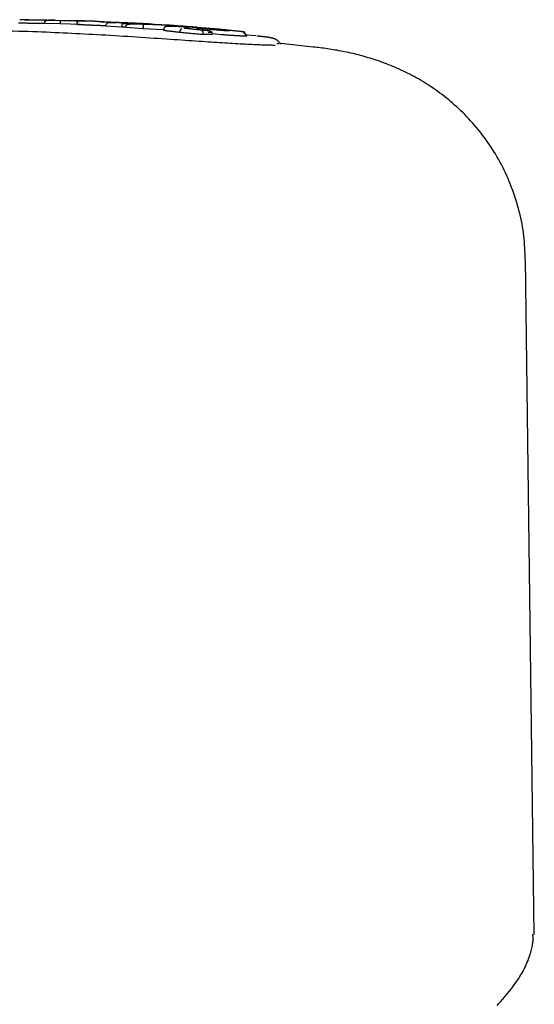
# Model space of a CAD drawing. Extents: x -4874 to 13279, y -1967 to 2476.
# Drawn here: x 2747 to 2798, y 2102 to 2198 of the extents above; entities that cross this region are included whole.
import ezdxf

# ---------------------------------------------------------------- set-up
doc = ezdxf.new("R2010")
doc.units = 0

msp = doc.modelspace()

# ---------------------------------------------------------------- linework, layer by layer
at = {"color": 7, "linetype": 'Continuous'}
for p, q in [((2747.778, 2197.838), (2747.943, 2197.836)), ((2749.735, 2197.459), (2749.737, 2197.559)), ((2751.281, 2197.419), (2749.735, 2197.459)), ((2753.028, 2197.713), (2750.745, 2197.765)), ((2751.281, 2197.419), (2751.283, 2197.519)), ((2753.218, 2197.379), (2751.281, 2197.419)), ((2755.012, 2197.652), (2754.626, 2197.672)), ((2755.023, 2197.645), (2755.012, 2197.646)), ((2757.219, 2197.536), (2755.352, 2197.634)), ((2761.894, 2197.292), (2759.793, 2197.402)), ((2755.73, 2197.235), (2755.357, 2197.249)), ((2755.729, 2197.214), (2755.733, 2197.313)), ((2757.284, 2197.111), (2755.729, 2197.214)), ((2757.284, 2197.111), (2757.289, 2197.211)), ((2757.681, 2197.102), (2757.284, 2197.111)), ((2757.68, 2197.083), (2757.685, 2197.182)), ((2759.376, 2196.949), (2757.68, 2197.083)), ((2759.376, 2196.949), (2759.382, 2197.048)), ((2761.393, 2196.838), (2759.376, 2196.949)), ((2762.99, 2196.59), (2762.997, 2196.69)), ((2766.817, 2196.918), (2764.641, 2197.092)), ((2765.242, 2196.378), (2765.249, 2196.477)), ((2766.119, 2196.579), (2765.726, 2196.601)), ((2766.124, 2196.388), (2766.132, 2196.487)), ((2767.071, 2196.37), (2766.129, 2196.458)), ((2766.817, 2196.92), (2767.395, 2196.873)), ((2766.124, 2196.388), (2765.242, 2196.378)), ((2770.392, 2196.246), (2769.462, 2196.33)), ((2770.731, 2196.214), (2770.507, 2196.237)), ((2772.475, 2195.525), (2772.666, 2195.495)), ((2776.028, 2195.151), (2772.813, 2195.501)), ((2797.655, 2108.349), (2796.791, 2174.377))]:
    msp.add_line(p, q, dxfattribs=at)
for points in [[(2747.353, 2197.489), (2747.166, 2197.49)], [(2748.15, 2197.835), (2748.081, 2197.835), (2748.012, 2197.836), (2747.945, 2197.836), (2747.879, 2197.837), (2747.816, 2197.837), (2747.756, 2197.838), (2747.7, 2197.838), (2747.648, 2197.839), (2747.6, 2197.839), (2747.557, 2197.84), (2747.519, 2197.84), (2747.485, 2197.84), (2747.454, 2197.84), (2747.428, 2197.84), (2747.404, 2197.84), (2747.384, 2197.84), (2747.367, 2197.84), (2747.352, 2197.84), (2747.339, 2197.84), (2747.328, 2197.84), (2747.319, 2197.84), (2747.31, 2197.84), (2747.303, 2197.84), (2747.295, 2197.839)], [(2747.786, 2197.487), (2747.748, 2197.488), (2747.71, 2197.488), (2747.673, 2197.488), (2747.637, 2197.489), (2747.602, 2197.489), (2747.569, 2197.489), (2747.538, 2197.49), (2747.51, 2197.49), (2747.484, 2197.49), (2747.461, 2197.49), (2747.44, 2197.49), (2747.42, 2197.49), (2747.402, 2197.49), (2747.385, 2197.49), (2747.369, 2197.49), (2747.353, 2197.49)], [(2749.643, 2197.464), (2749.517, 2197.466), (2749.391, 2197.468), (2749.266, 2197.47), (2749.142, 2197.472), (2749.019, 2197.473), (2748.897, 2197.475), (2748.778, 2197.477), (2748.66, 2197.478), (2748.546, 2197.479), (2748.433, 2197.481), (2748.322, 2197.482), (2748.213, 2197.483), (2748.105, 2197.484), (2747.998, 2197.485), (2747.892, 2197.486), (2747.786, 2197.487)], [(2747.943, 2197.836), (2747.988, 2197.836), (2748.034, 2197.836), (2748.081, 2197.835), (2748.129, 2197.835), (2748.179, 2197.834), (2748.231, 2197.834), (2748.285, 2197.833), (2748.342, 2197.833), (2748.402, 2197.832), (2748.465, 2197.831), (2748.531, 2197.831), (2748.601, 2197.83), (2748.674, 2197.829), (2748.749, 2197.828), (2748.828, 2197.827), (2748.911, 2197.826), (2748.996, 2197.825), (2749.084, 2197.824), (2749.174, 2197.822), (2749.266, 2197.821), (2749.36, 2197.819), (2749.455, 2197.818), (2749.551, 2197.817), (2749.647, 2197.815)], [(2749.647, 2197.815), (2749.683, 2197.815), (2749.72, 2197.814), (2749.756, 2197.814), (2749.792, 2197.813), (2749.827, 2197.812), (2749.862, 2197.812), (2749.897, 2197.811), (2749.93, 2197.811), (2749.963, 2197.81), (2749.995, 2197.81), (2750.026, 2197.809), (2750.056, 2197.809), (2750.086, 2197.808), (2750.114, 2197.808), (2750.142, 2197.807), (2750.169, 2197.807), (2750.195, 2197.806), (2750.22, 2197.806), (2750.245, 2197.805), (2750.269, 2197.805), (2750.293, 2197.804), (2750.316, 2197.804), (2750.339, 2197.803), (2750.362, 2197.803)], [(2749.737, 2197.559), (2749.738, 2197.567), (2749.739, 2197.575), (2749.74, 2197.583), (2749.742, 2197.592), (2749.744, 2197.6), (2749.746, 2197.608), (2749.748, 2197.616), (2749.751, 2197.624), (2749.754, 2197.632), (2749.758, 2197.64), (2749.763, 2197.648), (2749.768, 2197.656), (2749.773, 2197.664), (2749.779, 2197.672), (2749.786, 2197.68), (2749.793, 2197.688), (2749.801, 2197.696), (2749.809, 2197.704), (2749.817, 2197.711), (2749.827, 2197.719), (2749.837, 2197.727), (2749.847, 2197.734), (2749.858, 2197.741), (2749.87, 2197.748), (2749.882, 2197.754), (2749.894, 2197.76), (2749.907, 2197.766), (2749.92, 2197.771), (2749.934, 2197.776), (2749.947, 2197.781), (2749.96, 2197.785), (2749.973, 2197.789), (2749.985, 2197.792), (2749.998, 2197.795), (2750.009, 2197.797), (2750.02, 2197.799), (2750.031, 2197.801), (2750.041, 2197.802), (2750.05, 2197.803), (2750.059, 2197.804), (2750.067, 2197.804), (2750.075, 2197.805), (2750.082, 2197.805), (2750.088, 2197.805), (2750.094, 2197.804), (2750.1, 2197.804), (2750.106, 2197.804), (2750.111, 2197.803)], [(2750.672, 2197.796), (2750.642, 2197.796), (2750.611, 2197.797), (2750.581, 2197.797), (2750.551, 2197.798), (2750.522, 2197.798), (2750.493, 2197.799), (2750.465, 2197.799), (2750.437, 2197.799), (2750.411, 2197.8), (2750.385, 2197.8), (2750.361, 2197.8), (2750.337, 2197.801), (2750.314, 2197.801), (2750.292, 2197.801), (2750.271, 2197.802), (2750.25, 2197.802), (2750.231, 2197.802), (2750.213, 2197.802), (2750.195, 2197.802), (2750.177, 2197.803), (2750.16, 2197.803), (2750.144, 2197.803), (2750.128, 2197.803), (2750.111, 2197.803)], [(2750.362, 2197.803), (2750.386, 2197.802), (2750.41, 2197.802), (2750.433, 2197.802), (2750.456, 2197.801), (2750.478, 2197.801), (2750.499, 2197.8), (2750.518, 2197.8), (2750.537, 2197.8), (2750.554, 2197.799), (2750.569, 2197.799), (2750.583, 2197.799), (2750.597, 2197.798), (2750.61, 2197.798), (2750.622, 2197.798), (2750.635, 2197.797), (2750.647, 2197.797), (2750.659, 2197.797), (2750.672, 2197.797), (2750.685, 2197.796), (2750.697, 2197.796), (2750.708, 2197.796), (2750.719, 2197.796), (2750.728, 2197.795), (2750.737, 2197.795), (2750.743, 2197.795), (2750.749, 2197.795), (2750.753, 2197.795), (2750.756, 2197.795), (2750.758, 2197.795), (2750.759, 2197.794), (2750.759, 2197.794), (2750.759, 2197.794), (2750.759, 2197.794), (2750.758, 2197.794), (2750.757, 2197.794), (2750.755, 2197.794), (2750.753, 2197.795), (2750.752, 2197.795), (2750.75, 2197.795), (2750.748, 2197.795)], [(2750.748, 2197.795), (2750.747, 2197.795), (2750.746, 2197.795), (2750.744, 2197.795), (2750.742, 2197.795), (2750.738, 2197.795), (2750.734, 2197.795), (2750.728, 2197.795), (2750.72, 2197.795), (2750.711, 2197.795), (2750.7, 2197.795), (2750.688, 2197.796), (2750.674, 2197.796), (2750.659, 2197.796), (2750.644, 2197.796), (2750.628, 2197.797), (2750.612, 2197.797)], [(2750.75, 2197.795), (2750.751, 2197.795), (2750.751, 2197.795), (2750.751, 2197.795), (2750.751, 2197.795), (2750.75, 2197.795), (2750.75, 2197.795), (2750.75, 2197.795), (2750.75, 2197.795), (2750.75, 2197.795), (2750.75, 2197.795), (2750.749, 2197.795), (2750.749, 2197.795), (2750.749, 2197.795), (2750.748, 2197.795), (2750.748, 2197.795), (2750.748, 2197.795)], [(2751.262, 2197.773), (2751.303, 2197.773), (2751.345, 2197.772), (2751.387, 2197.772), (2751.43, 2197.771), (2751.473, 2197.771), (2751.517, 2197.77), (2751.562, 2197.77), (2751.609, 2197.769), (2751.657, 2197.768), (2751.706, 2197.767), (2751.756, 2197.767), (2751.808, 2197.766), (2751.862, 2197.765), (2751.917, 2197.764), (2751.973, 2197.763), (2752.031, 2197.762), (2752.09, 2197.76), (2752.151, 2197.759), (2752.213, 2197.758), (2752.275, 2197.756), (2752.339, 2197.755), (2752.403, 2197.753), (2752.468, 2197.751), (2752.534, 2197.75), (2752.6, 2197.748), (2752.666, 2197.746), (2752.733, 2197.744), (2752.799, 2197.742), (2752.866, 2197.74), (2752.933, 2197.738), (2753, 2197.736), (2753.067, 2197.734)], [(2751.283, 2197.519), (2751.283, 2197.527), (2751.283, 2197.536), (2751.283, 2197.544), (2751.284, 2197.553), (2751.284, 2197.561), (2751.284, 2197.569), (2751.284, 2197.578), (2751.284, 2197.586), (2751.283, 2197.595), (2751.283, 2197.603), (2751.283, 2197.612), (2751.283, 2197.62), (2751.283, 2197.628), (2751.282, 2197.636), (2751.282, 2197.645), (2751.282, 2197.653), (2751.281, 2197.661), (2751.281, 2197.669), (2751.28, 2197.677), (2751.28, 2197.685), (2751.279, 2197.693), (2751.279, 2197.7), (2751.278, 2197.707), (2751.277, 2197.714), (2751.277, 2197.721), (2751.276, 2197.728), (2751.275, 2197.734), (2751.274, 2197.739), (2751.273, 2197.744), (2751.272, 2197.749), (2751.272, 2197.753), (2751.271, 2197.757), (2751.27, 2197.76), (2751.269, 2197.762), (2751.268, 2197.764), (2751.268, 2197.766), (2751.267, 2197.767), (2751.266, 2197.768), (2751.266, 2197.769), (2751.265, 2197.77), (2751.265, 2197.77), (2751.264, 2197.771), (2751.264, 2197.771), (2751.263, 2197.772), (2751.263, 2197.772), (2751.263, 2197.773), (2751.262, 2197.773), (2751.262, 2197.773)], [(2753.2, 2197.718), (2753.195, 2197.718), (2753.191, 2197.718), (2753.187, 2197.718), (2753.182, 2197.718), (2753.178, 2197.718), (2753.174, 2197.718), (2753.17, 2197.718), (2753.166, 2197.718), (2753.162, 2197.718), (2753.158, 2197.718), (2753.155, 2197.718), (2753.152, 2197.718), (2753.148, 2197.717), (2753.145, 2197.717), (2753.142, 2197.717), (2753.138, 2197.717), (2753.135, 2197.716), (2753.131, 2197.716), (2753.128, 2197.716), (2753.124, 2197.715), (2753.121, 2197.715), (2753.117, 2197.715), (2753.113, 2197.714), (2753.109, 2197.714), (2753.105, 2197.713), (2753.101, 2197.712), (2753.097, 2197.711), (2753.093, 2197.711), (2753.088, 2197.71), (2753.084, 2197.708), (2753.079, 2197.707), (2753.074, 2197.706), (2753.069, 2197.704), (2753.064, 2197.703), (2753.059, 2197.701), (2753.054, 2197.699), (2753.048, 2197.697), (2753.042, 2197.694), (2753.036, 2197.692), (2753.03, 2197.689), (2753.024, 2197.685), (2753.018, 2197.682), (2753.011, 2197.678), (2753.004, 2197.674), (2752.998, 2197.669), (2752.991, 2197.664), (2752.984, 2197.659), (2752.978, 2197.653), (2752.971, 2197.647), (2752.965, 2197.641), (2752.958, 2197.634), (2752.952, 2197.627), (2752.946, 2197.62), (2752.94, 2197.612), (2752.935, 2197.605), (2752.929, 2197.597), (2752.924, 2197.589), (2752.92, 2197.581), (2752.916, 2197.573), (2752.912, 2197.565), (2752.908, 2197.557), (2752.905, 2197.548), (2752.902, 2197.54), (2752.9, 2197.532), (2752.899, 2197.525), (2752.898, 2197.517), (2752.897, 2197.509), (2752.896, 2197.502), (2752.896, 2197.494), (2752.896, 2197.486), (2752.896, 2197.479), (2752.897, 2197.471)], [(2753.067, 2197.734), (2753.117, 2197.733), (2753.167, 2197.731), (2753.216, 2197.73), (2753.265, 2197.729), (2753.313, 2197.727), (2753.359, 2197.726), (2753.404, 2197.724), (2753.446, 2197.722), (2753.487, 2197.721), (2753.526, 2197.719), (2753.564, 2197.718), (2753.6, 2197.716), (2753.635, 2197.715), (2753.67, 2197.713), (2753.704, 2197.711), (2753.737, 2197.71)], [(2753.547, 2197.715), (2753.533, 2197.715), (2753.519, 2197.715), (2753.505, 2197.716), (2753.491, 2197.716), (2753.477, 2197.716), (2753.462, 2197.717), (2753.448, 2197.717), (2753.434, 2197.717), (2753.419, 2197.717), (2753.404, 2197.718), (2753.389, 2197.718), (2753.374, 2197.718), (2753.359, 2197.718), (2753.345, 2197.718), (2753.33, 2197.719), (2753.316, 2197.719), (2753.302, 2197.719), (2753.288, 2197.719), (2753.275, 2197.719), (2753.262, 2197.719), (2753.249, 2197.719), (2753.236, 2197.719), (2753.223, 2197.719), (2753.21, 2197.719)], [(2754.626, 2197.68), (2754.591, 2197.681), (2754.555, 2197.683), (2754.519, 2197.684), (2754.482, 2197.686), (2754.445, 2197.688), (2754.408, 2197.689), (2754.369, 2197.691), (2754.329, 2197.692), (2754.288, 2197.693), (2754.246, 2197.695), (2754.202, 2197.696), (2754.158, 2197.698), (2754.112, 2197.699), (2754.065, 2197.701), (2754.017, 2197.702), (2753.968, 2197.703), (2753.918, 2197.705), (2753.867, 2197.706), (2753.815, 2197.708), (2753.762, 2197.709), (2753.709, 2197.711), (2753.655, 2197.712), (2753.601, 2197.713), (2753.547, 2197.715)], [(2755.019, 2197.653), (2755.032, 2197.653), (2755.046, 2197.652), (2755.06, 2197.652), (2755.075, 2197.652), (2755.089, 2197.652), (2755.104, 2197.652), (2755.12, 2197.652), (2755.136, 2197.651), (2755.154, 2197.651), (2755.172, 2197.651), (2755.19, 2197.65), (2755.209, 2197.65), (2755.229, 2197.649), (2755.25, 2197.649), (2755.271, 2197.648), (2755.292, 2197.648), (2755.315, 2197.647), (2755.337, 2197.647), (2755.36, 2197.646), (2755.383, 2197.645), (2755.407, 2197.644), (2755.431, 2197.644), (2755.455, 2197.643), (2755.478, 2197.642)], [(2755.528, 2197.616), (2755.492, 2197.617), (2755.457, 2197.619), (2755.421, 2197.621), (2755.387, 2197.623), (2755.353, 2197.624), (2755.32, 2197.626), (2755.289, 2197.628), (2755.259, 2197.629), (2755.232, 2197.631), (2755.205, 2197.632), (2755.181, 2197.634), (2755.159, 2197.635), (2755.139, 2197.636), (2755.12, 2197.637), (2755.104, 2197.638), (2755.089, 2197.639), (2755.076, 2197.64), (2755.065, 2197.641), (2755.056, 2197.642), (2755.048, 2197.643), (2755.041, 2197.643), (2755.034, 2197.644), (2755.028, 2197.645), (2755.023, 2197.645)], [(2755.478, 2197.642), (2755.564, 2197.639), (2755.65, 2197.636), (2755.737, 2197.633), (2755.825, 2197.629), (2755.915, 2197.626), (2756.007, 2197.623), (2756.101, 2197.619), (2756.198, 2197.615), (2756.298, 2197.611), (2756.401, 2197.606), (2756.507, 2197.602), (2756.615, 2197.597), (2756.726, 2197.592), (2756.838, 2197.586), (2756.952, 2197.581), (2757.068, 2197.575), (2757.185, 2197.57), (2757.303, 2197.564), (2757.422, 2197.558), (2757.542, 2197.552), (2757.663, 2197.545), (2757.784, 2197.539), (2757.905, 2197.533), (2758.027, 2197.527)], [(2756.829, 2197.559), (2756.756, 2197.562), (2756.683, 2197.565), (2756.611, 2197.568), (2756.539, 2197.571), (2756.469, 2197.574), (2756.4, 2197.577), (2756.333, 2197.579), (2756.267, 2197.582), (2756.204, 2197.585), (2756.143, 2197.587), (2756.084, 2197.59), (2756.027, 2197.593), (2755.973, 2197.595), (2755.922, 2197.597), (2755.873, 2197.599), (2755.827, 2197.602), (2755.784, 2197.604), (2755.743, 2197.605), (2755.704, 2197.607), (2755.667, 2197.609), (2755.631, 2197.611), (2755.596, 2197.612), (2755.562, 2197.614), (2755.528, 2197.616)], [(2756.105, 2197.55), (2756.1, 2197.55), (2756.094, 2197.55), (2756.088, 2197.55), (2756.082, 2197.55), (2756.076, 2197.55), (2756.069, 2197.55), (2756.062, 2197.55), (2756.054, 2197.549), (2756.046, 2197.549), (2756.037, 2197.548), (2756.027, 2197.548), (2756.017, 2197.547), (2756.006, 2197.545), (2755.995, 2197.544), (2755.983, 2197.542), (2755.971, 2197.539), (2755.958, 2197.536), (2755.945, 2197.532), (2755.932, 2197.528), (2755.919, 2197.523), (2755.906, 2197.518), (2755.893, 2197.512), (2755.881, 2197.506), (2755.869, 2197.5), (2755.857, 2197.494), (2755.846, 2197.487), (2755.836, 2197.48), (2755.826, 2197.472), (2755.817, 2197.465), (2755.808, 2197.457), (2755.8, 2197.45), (2755.792, 2197.442), (2755.785, 2197.434), (2755.778, 2197.426), (2755.772, 2197.418), (2755.766, 2197.41), (2755.761, 2197.403), (2755.756, 2197.395), (2755.752, 2197.387), (2755.749, 2197.378), (2755.746, 2197.37), (2755.743, 2197.362), (2755.741, 2197.354), (2755.739, 2197.346), (2755.737, 2197.338), (2755.736, 2197.33), (2755.734, 2197.322), (2755.733, 2197.313)], [(2756.762, 2197.541), (2756.727, 2197.542), (2756.692, 2197.543), (2756.657, 2197.543), (2756.621, 2197.544), (2756.584, 2197.544), (2756.546, 2197.545), (2756.507, 2197.545), (2756.466, 2197.546), (2756.424, 2197.546), (2756.38, 2197.547), (2756.335, 2197.547), (2756.288, 2197.548), (2756.241, 2197.548), (2756.193, 2197.549), (2756.145, 2197.549), (2756.096, 2197.549)], [(2756.814, 2197.541), (2756.814, 2197.541), (2756.814, 2197.541), (2756.813, 2197.541), (2756.813, 2197.541), (2756.812, 2197.541), (2756.812, 2197.541), (2756.811, 2197.541), (2756.809, 2197.541), (2756.808, 2197.541), (2756.806, 2197.541), (2756.804, 2197.541), (2756.802, 2197.541), (2756.8, 2197.541), (2756.798, 2197.541), (2756.795, 2197.541), (2756.793, 2197.541), (2756.79, 2197.541), (2756.788, 2197.541), (2756.785, 2197.541), (2756.782, 2197.541), (2756.779, 2197.541), (2756.776, 2197.541), (2756.773, 2197.541), (2756.77, 2197.541), (2756.767, 2197.541), (2756.764, 2197.541), (2756.76, 2197.541), (2756.757, 2197.541), (2756.754, 2197.542), (2756.75, 2197.542), (2756.747, 2197.542), (2756.743, 2197.542)], [(2758.67, 2197.483), (2758.6, 2197.486), (2758.529, 2197.489), (2758.458, 2197.492), (2758.387, 2197.495), (2758.315, 2197.498), (2758.242, 2197.502), (2758.169, 2197.505), (2758.096, 2197.508), (2758.021, 2197.511), (2757.945, 2197.514), (2757.869, 2197.517), (2757.792, 2197.52), (2757.714, 2197.524), (2757.635, 2197.527), (2757.556, 2197.53), (2757.477, 2197.533), (2757.397, 2197.536), (2757.316, 2197.54), (2757.235, 2197.543), (2757.154, 2197.546), (2757.073, 2197.549), (2756.992, 2197.553), (2756.91, 2197.556), (2756.829, 2197.559)], [(2757.263, 2197.474), (2757.357, 2197.473), (2757.45, 2197.472), (2757.544, 2197.471), (2757.638, 2197.47), (2757.731, 2197.469), (2757.825, 2197.468), (2757.918, 2197.466), (2758.012, 2197.465), (2758.106, 2197.463), (2758.199, 2197.461), (2758.293, 2197.459), (2758.386, 2197.457), (2758.479, 2197.454), (2758.571, 2197.451), (2758.664, 2197.449), (2758.756, 2197.446), (2758.847, 2197.443), (2758.938, 2197.44), (2759.028, 2197.436), (2759.119, 2197.433), (2759.209, 2197.43), (2759.299, 2197.426), (2759.388, 2197.423), (2759.478, 2197.419)], [(2757.263, 2197.474), (2757.263, 2197.474), (2757.264, 2197.473), (2757.264, 2197.473), (2757.265, 2197.472), (2757.265, 2197.472), (2757.266, 2197.471), (2757.266, 2197.47), (2757.267, 2197.47), (2757.268, 2197.469), (2757.269, 2197.468), (2757.27, 2197.466), (2757.271, 2197.464), (2757.272, 2197.462), (2757.273, 2197.46), (2757.274, 2197.457), (2757.275, 2197.454), (2757.277, 2197.45), (2757.278, 2197.445), (2757.279, 2197.44), (2757.28, 2197.434), (2757.281, 2197.428), (2757.282, 2197.422), (2757.283, 2197.415), (2757.283, 2197.408), (2757.284, 2197.401), (2757.285, 2197.394), (2757.286, 2197.386), (2757.286, 2197.378), (2757.287, 2197.37), (2757.288, 2197.362), (2757.288, 2197.353), (2757.289, 2197.345), (2757.289, 2197.337), (2757.289, 2197.328), (2757.29, 2197.32), (2757.29, 2197.311), (2757.29, 2197.303), (2757.29, 2197.295), (2757.29, 2197.286), (2757.29, 2197.278), (2757.29, 2197.27), (2757.29, 2197.261), (2757.29, 2197.253), (2757.29, 2197.244), (2757.289, 2197.236), (2757.289, 2197.228), (2757.289, 2197.219), (2757.289, 2197.211)], [(2757.685, 2197.182), (2757.686, 2197.19), (2757.687, 2197.198), (2757.689, 2197.206), (2757.691, 2197.214), (2757.692, 2197.221), (2757.695, 2197.229), (2757.697, 2197.237), (2757.7, 2197.245), (2757.704, 2197.252), (2757.708, 2197.26), (2757.713, 2197.268), (2757.718, 2197.275), (2757.724, 2197.283), (2757.73, 2197.291), (2757.737, 2197.298), (2757.744, 2197.306), (2757.752, 2197.314), (2757.761, 2197.321), (2757.77, 2197.329), (2757.78, 2197.336), (2757.791, 2197.343), (2757.802, 2197.351), (2757.813, 2197.357), (2757.826, 2197.364), (2757.839, 2197.37), (2757.852, 2197.376), (2757.866, 2197.382), (2757.88, 2197.387), (2757.894, 2197.392), (2757.909, 2197.396), (2757.923, 2197.4), (2757.937, 2197.403), (2757.95, 2197.406), (2757.963, 2197.409), (2757.976, 2197.411), (2757.988, 2197.412), (2758, 2197.414), (2758.011, 2197.415), (2758.021, 2197.415), (2758.03, 2197.416), (2758.039, 2197.416), (2758.047, 2197.416), (2758.055, 2197.416), (2758.062, 2197.416), (2758.069, 2197.416), (2758.076, 2197.415), (2758.082, 2197.415), (2758.088, 2197.414)], [(2758.027, 2197.527), (2758.123, 2197.522), (2758.219, 2197.516), (2758.315, 2197.511), (2758.41, 2197.506), (2758.505, 2197.501), (2758.6, 2197.496), (2758.694, 2197.491), (2758.787, 2197.486), (2758.88, 2197.481), (2758.971, 2197.476), (2759.061, 2197.471), (2759.149, 2197.466), (2759.235, 2197.461), (2759.317, 2197.456), (2759.396, 2197.452), (2759.472, 2197.448), (2759.543, 2197.444), (2759.611, 2197.44), (2759.675, 2197.436), (2759.735, 2197.433), (2759.791, 2197.429), (2759.844, 2197.426), (2759.894, 2197.423), (2759.941, 2197.42), (2759.985, 2197.418), (2760.026, 2197.415), (2760.065, 2197.413), (2760.102, 2197.411), (2760.137, 2197.408), (2760.171, 2197.406), (2760.205, 2197.404), (2760.238, 2197.402)], [(2764.642, 2197.098), (2764.449, 2197.112), (2764.255, 2197.126), (2764.062, 2197.14), (2763.869, 2197.154), (2763.675, 2197.168), (2763.481, 2197.181), (2763.287, 2197.194), (2763.092, 2197.207), (2762.896, 2197.22), (2762.701, 2197.232), (2762.505, 2197.244), (2762.31, 2197.255), (2762.115, 2197.266), (2761.92, 2197.277), (2761.726, 2197.287), (2761.533, 2197.298), (2761.342, 2197.307), (2761.15, 2197.317), (2760.957, 2197.326), (2760.763, 2197.335), (2760.566, 2197.343), (2760.365, 2197.351), (2760.16, 2197.359), (2759.948, 2197.366), (2759.731, 2197.373), (2759.507, 2197.38), (2759.278, 2197.386), (2759.045, 2197.392), (2758.809, 2197.398), (2758.57, 2197.403), (2758.33, 2197.409), (2758.088, 2197.414)], [(2760.238, 2197.402), (2760.174, 2197.406), (2760.109, 2197.41), (2760.044, 2197.413), (2759.98, 2197.417), (2759.915, 2197.421), (2759.85, 2197.424), (2759.785, 2197.428), (2759.72, 2197.431), (2759.655, 2197.435), (2759.59, 2197.438), (2759.525, 2197.442), (2759.46, 2197.445), (2759.395, 2197.449), (2759.329, 2197.452), (2759.264, 2197.455), (2759.198, 2197.458), (2759.132, 2197.462), (2759.066, 2197.465), (2759, 2197.468), (2758.934, 2197.471), (2758.868, 2197.474), (2758.802, 2197.477), (2758.736, 2197.48), (2758.67, 2197.483)], [(2750.737, 2196.569), (2750.315, 2196.587), (2749.889, 2196.605), (2749.46, 2196.622), (2749.023, 2196.638), (2748.578, 2196.655), (2748.122, 2196.67), (2747.652, 2196.685), (2747.166, 2196.699), (2746.664, 2196.711), (2746.146, 2196.723), (2745.614, 2196.734), (2745.071, 2196.744), (2744.519, 2196.754), (2743.961, 2196.763), (2743.398, 2196.772), (2742.832, 2196.78)], [(2772.302, 2195.328), (2772.221, 2195.329), (2772.138, 2195.33), (2772.053, 2195.331), (2771.964, 2195.332), (2771.869, 2195.333), (2771.768, 2195.335), (2771.659, 2195.337), (2771.54, 2195.34), (2771.411, 2195.344), (2771.272, 2195.348), (2771.122, 2195.353), (2770.962, 2195.359), (2770.792, 2195.365), (2770.612, 2195.373), (2770.423, 2195.381), (2770.224, 2195.39), (2770.016, 2195.4), (2769.8, 2195.41), (2769.576, 2195.422), (2769.346, 2195.434), (2769.111, 2195.447), (2768.871, 2195.46), (2768.628, 2195.474), (2768.382, 2195.488), (2768.135, 2195.503), (2767.886, 2195.518), (2767.634, 2195.533), (2767.378, 2195.549), (2767.118, 2195.566), (2766.854, 2195.582), (2766.585, 2195.6), (2766.309, 2195.618), (2766.027, 2195.636), (2765.738, 2195.655), (2765.442, 2195.675), (2765.138, 2195.695), (2764.826, 2195.716), (2764.507, 2195.737), (2764.179, 2195.759), (2763.843, 2195.782), (2763.498, 2195.806), (2763.144, 2195.83), (2762.782, 2195.855), (2762.411, 2195.88), (2762.032, 2195.906), (2761.646, 2195.932), (2761.251, 2195.959), (2760.848, 2195.986), (2760.439, 2196.014), (2760.022, 2196.041), (2759.601, 2196.069), (2759.175, 2196.097), (2758.746, 2196.125), (2758.315, 2196.153), (2757.883, 2196.181), (2757.451, 2196.208), (2757.02, 2196.235), (2756.591, 2196.261), (2756.163, 2196.287), (2755.736, 2196.312), (2755.311, 2196.337), (2754.887, 2196.361), (2754.466, 2196.384), (2754.046, 2196.407), (2753.628, 2196.429), (2753.212, 2196.45), (2752.797, 2196.471), (2752.384, 2196.491), (2751.971, 2196.511), (2751.56, 2196.531), (2751.148, 2196.55), (2750.737, 2196.569)], [(2753.979, 2197.306), (2753.907, 2197.309), (2753.835, 2197.312), (2753.763, 2197.316), (2753.693, 2197.319), (2753.625, 2197.322), (2753.559, 2197.325), (2753.496, 2197.329), (2753.435, 2197.332), (2753.378, 2197.335), (2753.325, 2197.338), (2753.274, 2197.341), (2753.227, 2197.343), (2753.183, 2197.346), (2753.143, 2197.349), (2753.105, 2197.351), (2753.071, 2197.353), (2753.039, 2197.356), (2753.011, 2197.358), (2752.985, 2197.359), (2752.963, 2197.361), (2752.944, 2197.363), (2752.927, 2197.364), (2752.915, 2197.365), (2752.905, 2197.366), (2752.898, 2197.367), (2752.895, 2197.368), (2752.894, 2197.369), (2752.894, 2197.369), (2752.897, 2197.37), (2752.9, 2197.37), (2752.905, 2197.371), (2752.91, 2197.371)], [(2755.357, 2197.249), (2755.267, 2197.253), (2755.177, 2197.256), (2755.087, 2197.26), (2754.998, 2197.263), (2754.909, 2197.267), (2754.82, 2197.27), (2754.733, 2197.274), (2754.646, 2197.277), (2754.56, 2197.281), (2754.476, 2197.284), (2754.392, 2197.288), (2754.308, 2197.292), (2754.226, 2197.295), (2754.143, 2197.299), (2754.061, 2197.302), (2753.979, 2197.306)], [(2759.391, 2197.311), (2759.392, 2197.311), (2759.392, 2197.311), (2759.392, 2197.31), (2759.392, 2197.31), (2759.392, 2197.309), (2759.392, 2197.309), (2759.392, 2197.308), (2759.392, 2197.307), (2759.392, 2197.306), (2759.392, 2197.305), (2759.392, 2197.304), (2759.392, 2197.303), (2759.392, 2197.301), (2759.392, 2197.298), (2759.392, 2197.296), (2759.392, 2197.293), (2759.392, 2197.289), (2759.392, 2197.285), (2759.392, 2197.28), (2759.391, 2197.275), (2759.391, 2197.269), (2759.391, 2197.263), (2759.391, 2197.257), (2759.391, 2197.25), (2759.39, 2197.243), (2759.39, 2197.236), (2759.39, 2197.228), (2759.389, 2197.221), (2759.389, 2197.213), (2759.389, 2197.205), (2759.388, 2197.196), (2759.388, 2197.188), (2759.388, 2197.179), (2759.387, 2197.171), (2759.387, 2197.162), (2759.387, 2197.154), (2759.386, 2197.145), (2759.386, 2197.136), (2759.386, 2197.127), (2759.385, 2197.119), (2759.385, 2197.11), (2759.384, 2197.101), (2759.384, 2197.092), (2759.383, 2197.084), (2759.383, 2197.075), (2759.383, 2197.066), (2759.382, 2197.057), (2759.382, 2197.048)], [(2761.702, 2196.742), (2761.673, 2196.746), (2761.645, 2196.751), (2761.617, 2196.755), (2761.59, 2196.76), (2761.563, 2196.764), (2761.538, 2196.768), (2761.515, 2196.772), (2761.494, 2196.776), (2761.474, 2196.78), (2761.457, 2196.784), (2761.442, 2196.787), (2761.428, 2196.791), (2761.417, 2196.794), (2761.407, 2196.796), (2761.399, 2196.799), (2761.393, 2196.802), (2761.389, 2196.804), (2761.386, 2196.806), (2761.385, 2196.808), (2761.384, 2196.81), (2761.385, 2196.812), (2761.386, 2196.813), (2761.387, 2196.815), (2761.389, 2196.816)], [(2761.747, 2197.173), (2761.733, 2197.174), (2761.72, 2197.174), (2761.706, 2197.174), (2761.692, 2197.174), (2761.678, 2197.174), (2761.664, 2197.173), (2761.65, 2197.171), (2761.635, 2197.169), (2761.62, 2197.166), (2761.605, 2197.162), (2761.59, 2197.157), (2761.575, 2197.152), (2761.561, 2197.146), (2761.547, 2197.141), (2761.533, 2197.134), (2761.521, 2197.128), (2761.509, 2197.122), (2761.498, 2197.115), (2761.488, 2197.109), (2761.479, 2197.102), (2761.47, 2197.095), (2761.462, 2197.088), (2761.454, 2197.081), (2761.447, 2197.073), (2761.44, 2197.065), (2761.433, 2197.057), (2761.426, 2197.048), (2761.42, 2197.04), (2761.415, 2197.031), (2761.41, 2197.022), (2761.405, 2197.012), (2761.401, 2197.002), (2761.398, 2196.993), (2761.395, 2196.983), (2761.393, 2196.973), (2761.391, 2196.962), (2761.389, 2196.952), (2761.387, 2196.942), (2761.386, 2196.931), (2761.385, 2196.921)], [(2762.99, 2196.59), (2762.895, 2196.6), (2762.801, 2196.61), (2762.707, 2196.62), (2762.615, 2196.63), (2762.524, 2196.64), (2762.436, 2196.649), (2762.351, 2196.659), (2762.268, 2196.669), (2762.19, 2196.678), (2762.114, 2196.687), (2762.041, 2196.697), (2761.971, 2196.706), (2761.902, 2196.715), (2761.835, 2196.724), (2761.768, 2196.733), (2761.702, 2196.742)], [(2762.432, 2197.173), (2762.392, 2197.174), (2762.353, 2197.175), (2762.314, 2197.175), (2762.276, 2197.176), (2762.239, 2197.177), (2762.202, 2197.177), (2762.167, 2197.178), (2762.134, 2197.178), (2762.102, 2197.179), (2762.071, 2197.179), (2762.043, 2197.179), (2762.015, 2197.179), (2761.99, 2197.179), (2761.965, 2197.178), (2761.942, 2197.178), (2761.92, 2197.178), (2761.899, 2197.177), (2761.879, 2197.177), (2761.86, 2197.176), (2761.842, 2197.176), (2761.825, 2197.175), (2761.807, 2197.175), (2761.79, 2197.174), (2761.774, 2197.174)], [(2762.32, 2197.267), (2762.288, 2197.27), (2762.255, 2197.272), (2762.224, 2197.275), (2762.192, 2197.277), (2762.162, 2197.279), (2762.132, 2197.282), (2762.103, 2197.284), (2762.076, 2197.286), (2762.05, 2197.287), (2762.026, 2197.289), (2762.002, 2197.29), (2761.98, 2197.292), (2761.958, 2197.293), (2761.936, 2197.294), (2761.915, 2197.296), (2761.895, 2197.297)], [(2762.412, 2197.249), (2762.405, 2197.251), (2762.397, 2197.253), (2762.39, 2197.255), (2762.383, 2197.257), (2762.376, 2197.259), (2762.369, 2197.26), (2762.363, 2197.262), (2762.357, 2197.263), (2762.351, 2197.264), (2762.346, 2197.265), (2762.341, 2197.265), (2762.337, 2197.266), (2762.332, 2197.266), (2762.328, 2197.267), (2762.324, 2197.267), (2762.32, 2197.267)], [(2764.411, 2197.073), (2764.308, 2197.08), (2764.204, 2197.086), (2764.102, 2197.093), (2764, 2197.099), (2763.9, 2197.105), (2763.802, 2197.111), (2763.705, 2197.117), (2763.611, 2197.122), (2763.519, 2197.127), (2763.43, 2197.132), (2763.343, 2197.136), (2763.26, 2197.141), (2763.178, 2197.145), (2763.1, 2197.148), (2763.024, 2197.152), (2762.951, 2197.155), (2762.88, 2197.158), (2762.812, 2197.16), (2762.745, 2197.163), (2762.681, 2197.165), (2762.617, 2197.167), (2762.555, 2197.169), (2762.493, 2197.171), (2762.432, 2197.173)], [(2765.242, 2196.378), (2765.09, 2196.391), (2764.939, 2196.404), (2764.788, 2196.417), (2764.638, 2196.43), (2764.49, 2196.443), (2764.344, 2196.457), (2764.199, 2196.47), (2764.057, 2196.483), (2763.918, 2196.496), (2763.781, 2196.51), (2763.646, 2196.523), (2763.513, 2196.537), (2763.381, 2196.55), (2763.25, 2196.563), (2763.12, 2196.577), (2762.99, 2196.59)], [(2762.997, 2196.69), (2762.998, 2196.702), (2763, 2196.714), (2763.002, 2196.726), (2763.003, 2196.738), (2763.005, 2196.75), (2763.008, 2196.762), (2763.01, 2196.774), (2763.013, 2196.785), (2763.017, 2196.796), (2763.02, 2196.807), (2763.024, 2196.818), (2763.029, 2196.828), (2763.034, 2196.839), (2763.038, 2196.848), (2763.044, 2196.858), (2763.049, 2196.867), (2763.055, 2196.875), (2763.06, 2196.884), (2763.066, 2196.891), (2763.072, 2196.899), (2763.079, 2196.905), (2763.085, 2196.911), (2763.091, 2196.917), (2763.098, 2196.922), (2763.105, 2196.926), (2763.111, 2196.929), (2763.118, 2196.932), (2763.125, 2196.935), (2763.132, 2196.937), (2763.139, 2196.938), (2763.146, 2196.94), (2763.153, 2196.942)], [(2763.721, 2196.963), (2763.684, 2196.968), (2763.647, 2196.972), (2763.611, 2196.977), (2763.576, 2196.981), (2763.543, 2196.986), (2763.512, 2196.99), (2763.484, 2196.994), (2763.458, 2196.997), (2763.435, 2197.001), (2763.416, 2197.004), (2763.4, 2197.007), (2763.386, 2197.01), (2763.374, 2197.013), (2763.365, 2197.015), (2763.358, 2197.017), (2763.352, 2197.018), (2763.348, 2197.019), (2763.345, 2197.02), (2763.343, 2197.02), (2763.343, 2197.02), (2763.343, 2197.02), (2763.343, 2197.02), (2763.344, 2197.02), (2763.345, 2197.019)], [(2765.043, 2196.823), (2764.979, 2196.83), (2764.915, 2196.836), (2764.85, 2196.842), (2764.786, 2196.849), (2764.721, 2196.855), (2764.657, 2196.861), (2764.593, 2196.868), (2764.529, 2196.874), (2764.464, 2196.881), (2764.4, 2196.887), (2764.337, 2196.894), (2764.273, 2196.901), (2764.21, 2196.908), (2764.148, 2196.914), (2764.086, 2196.921), (2764.025, 2196.928), (2763.965, 2196.935), (2763.905, 2196.942), (2763.846, 2196.949), (2763.788, 2196.956), (2763.73, 2196.963), (2763.672, 2196.97), (2763.615, 2196.977), (2763.558, 2196.984)], [(2763.783, 2196.957), (2763.783, 2196.963), (2763.783, 2196.968), (2763.783, 2196.974), (2763.782, 2196.979), (2763.782, 2196.985), (2763.782, 2196.99), (2763.782, 2196.995), (2763.781, 2197), (2763.781, 2197.005), (2763.78, 2197.01), (2763.78, 2197.014), (2763.779, 2197.018), (2763.778, 2197.022), (2763.778, 2197.026), (2763.777, 2197.03), (2763.776, 2197.033), (2763.775, 2197.036), (2763.774, 2197.039), (2763.774, 2197.042), (2763.773, 2197.044), (2763.772, 2197.046), (2763.771, 2197.048), (2763.771, 2197.049), (2763.77, 2197.051), (2763.769, 2197.052), (2763.769, 2197.052), (2763.768, 2197.053), (2763.768, 2197.053), (2763.767, 2197.054), (2763.767, 2197.054), (2763.766, 2197.054), (2763.766, 2197.054)], [(2767.089, 2196.865), (2766.956, 2196.877), (2766.823, 2196.888), (2766.69, 2196.899), (2766.559, 2196.911), (2766.428, 2196.922), (2766.299, 2196.932), (2766.172, 2196.943), (2766.047, 2196.953), (2765.925, 2196.963), (2765.805, 2196.973), (2765.688, 2196.982), (2765.573, 2196.991), (2765.461, 2196.999), (2765.353, 2197.007), (2765.247, 2197.015), (2765.145, 2197.022), (2765.046, 2197.03), (2764.95, 2197.036), (2764.856, 2197.043), (2764.764, 2197.049), (2764.675, 2197.055), (2764.586, 2197.062), (2764.498, 2197.068), (2764.411, 2197.074)], [(2764.59, 2197.02), (2764.602, 2197.019), (2764.615, 2197.019), (2764.629, 2197.018), (2764.644, 2197.017), (2764.66, 2197.017), (2764.678, 2197.016), (2764.698, 2197.015), (2764.721, 2197.014), (2764.746, 2197.012), (2764.775, 2197.011), (2764.806, 2197.009), (2764.841, 2197.008), (2764.88, 2197.006), (2764.922, 2197.003), (2764.969, 2197.001), (2765.019, 2196.998), (2765.074, 2196.995), (2765.133, 2196.992), (2765.196, 2196.988), (2765.263, 2196.984), (2765.334, 2196.979), (2765.408, 2196.975), (2765.486, 2196.969), (2765.567, 2196.964), (2765.651, 2196.958), (2765.737, 2196.952), (2765.826, 2196.945), (2765.917, 2196.938), (2766.009, 2196.931), (2766.102, 2196.924), (2766.197, 2196.917), (2766.291, 2196.91)], [(2766.107, 2196.869), (2766.029, 2196.877), (2765.952, 2196.885), (2765.875, 2196.892), (2765.798, 2196.9), (2765.723, 2196.907), (2765.649, 2196.914), (2765.576, 2196.921), (2765.505, 2196.928), (2765.436, 2196.935), (2765.369, 2196.942), (2765.304, 2196.948), (2765.24, 2196.955), (2765.179, 2196.961), (2765.119, 2196.967), (2765.06, 2196.973), (2765.004, 2196.978), (2764.949, 2196.984), (2764.895, 2196.989), (2764.842, 2196.994), (2764.791, 2197), (2764.74, 2197.005), (2764.689, 2197.01), (2764.639, 2197.015), (2764.59, 2197.02)], [(2765.751, 2196.758), (2765.734, 2196.76), (2765.717, 2196.761), (2765.7, 2196.763), (2765.682, 2196.764), (2765.663, 2196.766), (2765.643, 2196.768), (2765.622, 2196.77), (2765.599, 2196.772), (2765.575, 2196.774), (2765.549, 2196.776), (2765.522, 2196.779), (2765.493, 2196.781), (2765.462, 2196.784), (2765.43, 2196.787), (2765.397, 2196.79), (2765.362, 2196.794), (2765.325, 2196.797), (2765.287, 2196.801), (2765.248, 2196.804), (2765.209, 2196.808), (2765.168, 2196.812), (2765.127, 2196.816), (2765.085, 2196.819), (2765.043, 2196.823)], [(2765.249, 2196.477), (2765.249, 2196.486), (2765.249, 2196.495), (2765.249, 2196.505), (2765.25, 2196.514), (2765.25, 2196.523), (2765.25, 2196.532), (2765.249, 2196.541), (2765.249, 2196.55), (2765.248, 2196.559), (2765.248, 2196.568), (2765.247, 2196.576), (2765.246, 2196.585), (2765.244, 2196.593), (2765.243, 2196.602), (2765.242, 2196.61), (2765.24, 2196.618), (2765.238, 2196.626), (2765.236, 2196.634), (2765.234, 2196.642), (2765.232, 2196.649), (2765.23, 2196.657), (2765.227, 2196.664), (2765.225, 2196.671), (2765.222, 2196.678), (2765.219, 2196.685), (2765.216, 2196.691), (2765.213, 2196.698), (2765.21, 2196.704), (2765.206, 2196.71), (2765.203, 2196.715), (2765.2, 2196.72), (2765.196, 2196.724), (2765.193, 2196.728), (2765.189, 2196.732), (2765.186, 2196.735), (2765.183, 2196.738), (2765.18, 2196.74), (2765.177, 2196.742), (2765.174, 2196.744), (2765.171, 2196.745), (2765.169, 2196.746), (2765.167, 2196.747), (2765.165, 2196.748), (2765.163, 2196.749), (2765.161, 2196.749), (2765.16, 2196.75), (2765.158, 2196.75), (2765.156, 2196.751)], [(2766.132, 2196.487), (2766.131, 2196.495), (2766.131, 2196.502), (2766.13, 2196.51), (2766.13, 2196.517), (2766.129, 2196.525), (2766.127, 2196.532), (2766.126, 2196.54), (2766.124, 2196.547), (2766.121, 2196.555), (2766.118, 2196.563), (2766.115, 2196.571), (2766.111, 2196.578), (2766.106, 2196.586), (2766.101, 2196.594), (2766.095, 2196.603), (2766.089, 2196.611), (2766.082, 2196.619), (2766.075, 2196.627), (2766.067, 2196.636), (2766.058, 2196.644), (2766.049, 2196.653), (2766.039, 2196.661), (2766.028, 2196.669), (2766.016, 2196.677), (2766.004, 2196.685), (2765.991, 2196.693), (2765.978, 2196.7), (2765.964, 2196.707), (2765.95, 2196.714), (2765.936, 2196.72), (2765.922, 2196.725), (2765.908, 2196.73), (2765.895, 2196.734), (2765.881, 2196.738), (2765.868, 2196.741), (2765.856, 2196.744), (2765.844, 2196.747), (2765.833, 2196.749), (2765.822, 2196.75), (2765.812, 2196.752), (2765.803, 2196.753), (2765.794, 2196.754), (2765.786, 2196.755), (2765.779, 2196.756), (2765.771, 2196.756), (2765.764, 2196.757), (2765.758, 2196.758), (2765.751, 2196.758)], [(2766.984, 2196.791), (2766.943, 2196.794), (2766.903, 2196.798), (2766.862, 2196.801), (2766.822, 2196.805), (2766.782, 2196.808), (2766.742, 2196.811), (2766.703, 2196.815), (2766.664, 2196.818), (2766.626, 2196.822), (2766.588, 2196.825), (2766.55, 2196.828), (2766.513, 2196.832), (2766.477, 2196.835), (2766.441, 2196.838), (2766.405, 2196.841), (2766.37, 2196.845), (2766.336, 2196.848), (2766.303, 2196.851), (2766.269, 2196.854), (2766.237, 2196.857), (2766.204, 2196.86), (2766.172, 2196.863), (2766.139, 2196.866), (2766.107, 2196.869)], [(2766.291, 2196.91), (2766.369, 2196.903), (2766.446, 2196.897), (2766.523, 2196.89), (2766.599, 2196.884), (2766.674, 2196.878), (2766.748, 2196.871), (2766.82, 2196.865), (2766.891, 2196.859), (2766.959, 2196.853), (2767.026, 2196.846), (2767.09, 2196.84), (2767.152, 2196.834), (2767.212, 2196.829), (2767.269, 2196.823), (2767.324, 2196.817), (2767.376, 2196.812), (2767.425, 2196.807), (2767.472, 2196.802), (2767.517, 2196.797), (2767.561, 2196.792), (2767.602, 2196.788), (2767.643, 2196.783), (2767.684, 2196.778), (2767.724, 2196.774)], [(2767.601, 2196.748), (2767.586, 2196.749), (2767.57, 2196.75), (2767.554, 2196.751), (2767.538, 2196.751), (2767.521, 2196.752), (2767.502, 2196.753), (2767.483, 2196.754), (2767.462, 2196.756), (2767.44, 2196.757), (2767.417, 2196.759), (2767.392, 2196.76), (2767.366, 2196.762), (2767.338, 2196.764), (2767.31, 2196.766), (2767.28, 2196.768), (2767.25, 2196.77), (2767.219, 2196.773), (2767.187, 2196.775), (2767.154, 2196.778), (2767.12, 2196.78), (2767.087, 2196.783), (2767.053, 2196.786), (2767.018, 2196.788), (2766.984, 2196.791)], [(2768.941, 2196.677), (2768.872, 2196.685), (2768.803, 2196.693), (2768.734, 2196.701), (2768.664, 2196.709), (2768.594, 2196.717), (2768.522, 2196.725), (2768.45, 2196.733), (2768.376, 2196.741), (2768.301, 2196.749), (2768.224, 2196.757), (2768.146, 2196.765), (2768.067, 2196.773), (2767.987, 2196.781), (2767.907, 2196.789), (2767.826, 2196.797), (2767.745, 2196.804), (2767.663, 2196.812), (2767.582, 2196.82), (2767.5, 2196.827), (2767.418, 2196.835), (2767.336, 2196.843), (2767.254, 2196.85), (2767.171, 2196.858), (2767.089, 2196.865)], [(2767.395, 2196.873), (2767.401, 2196.872), (2767.408, 2196.871), (2767.414, 2196.87), (2767.421, 2196.869), (2767.427, 2196.869), (2767.434, 2196.868), (2767.441, 2196.867), (2767.448, 2196.866), (2767.456, 2196.865), (2767.463, 2196.864), (2767.471, 2196.863), (2767.479, 2196.862), (2767.488, 2196.861), (2767.496, 2196.859), (2767.505, 2196.857), (2767.513, 2196.854), (2767.522, 2196.851), (2767.53, 2196.847), (2767.539, 2196.843), (2767.548, 2196.839), (2767.557, 2196.834), (2767.566, 2196.829), (2767.574, 2196.824), (2767.583, 2196.819)], [(2767.844, 2196.74), (2767.844, 2196.74), (2767.845, 2196.74), (2767.845, 2196.74), (2767.845, 2196.74), (2767.844, 2196.74), (2767.844, 2196.74), (2767.843, 2196.74), (2767.842, 2196.74), (2767.841, 2196.74), (2767.839, 2196.74), (2767.837, 2196.74), (2767.834, 2196.74), (2767.831, 2196.74), (2767.827, 2196.74), (2767.822, 2196.74), (2767.817, 2196.74), (2767.811, 2196.74), (2767.805, 2196.74), (2767.797, 2196.74), (2767.789, 2196.74), (2767.779, 2196.741), (2767.768, 2196.741), (2767.756, 2196.741), (2767.743, 2196.742), (2767.729, 2196.742), (2767.713, 2196.743), (2767.696, 2196.744), (2767.678, 2196.745), (2767.659, 2196.745), (2767.64, 2196.746), (2767.621, 2196.747), (2767.601, 2196.748)], [(2769.163, 2196.598), (2769.176, 2196.598), (2769.19, 2196.598), (2769.203, 2196.598), (2769.216, 2196.598), (2769.23, 2196.598), (2769.243, 2196.598), (2769.256, 2196.599), (2769.268, 2196.599), (2769.281, 2196.6), (2769.293, 2196.6), (2769.304, 2196.601), (2769.313, 2196.602), (2769.322, 2196.603), (2769.329, 2196.604), (2769.333, 2196.606), (2769.336, 2196.608), (2769.335, 2196.61), (2769.332, 2196.613), (2769.326, 2196.616), (2769.316, 2196.619), (2769.303, 2196.623), (2769.286, 2196.627), (2769.266, 2196.631), (2769.242, 2196.635), (2769.213, 2196.64), (2769.181, 2196.645), (2769.146, 2196.65), (2769.108, 2196.655), (2769.068, 2196.66), (2769.026, 2196.666), (2768.984, 2196.672), (2768.941, 2196.677)], [(2769.163, 2196.598), (2769.174, 2196.596), (2769.185, 2196.593), (2769.196, 2196.59), (2769.207, 2196.587), (2769.218, 2196.584), (2769.228, 2196.58), (2769.238, 2196.575), (2769.248, 2196.57), (2769.258, 2196.565), (2769.268, 2196.558), (2769.277, 2196.551), (2769.286, 2196.544), (2769.294, 2196.536), (2769.302, 2196.527), (2769.31, 2196.518), (2769.318, 2196.509), (2769.325, 2196.499), (2769.331, 2196.489), (2769.337, 2196.478), (2769.343, 2196.468), (2769.348, 2196.457), (2769.353, 2196.446), (2769.357, 2196.434), (2769.36, 2196.423), (2769.363, 2196.411), (2769.365, 2196.399), (2769.366, 2196.387), (2769.367, 2196.375), (2769.368, 2196.363), (2769.368, 2196.35), (2769.369, 2196.338), (2769.369, 2196.326)], [(2769.36, 2196.226), (2769.317, 2196.227), (2769.273, 2196.228), (2769.229, 2196.229), (2769.183, 2196.231), (2769.136, 2196.232), (2769.086, 2196.234), (2769.033, 2196.236), (2768.978, 2196.238), (2768.919, 2196.24), (2768.856, 2196.243), (2768.791, 2196.247), (2768.722, 2196.25), (2768.651, 2196.254), (2768.578, 2196.259), (2768.503, 2196.263), (2768.425, 2196.268), (2768.347, 2196.273), (2768.267, 2196.278), (2768.185, 2196.283), (2768.103, 2196.289), (2768.02, 2196.295), (2767.936, 2196.301), (2767.851, 2196.307), (2767.765, 2196.313), (2767.68, 2196.32), (2767.593, 2196.327), (2767.507, 2196.334), (2767.42, 2196.341), (2767.333, 2196.348), (2767.246, 2196.355), (2767.159, 2196.363), (2767.071, 2196.37)], [(2769.529, 2196.24), (2769.531, 2196.239), (2769.532, 2196.237), (2769.532, 2196.235), (2769.531, 2196.234), (2769.529, 2196.233), (2769.524, 2196.231), (2769.518, 2196.23), (2769.509, 2196.229), (2769.497, 2196.228), (2769.482, 2196.228), (2769.465, 2196.227), (2769.446, 2196.227), (2769.426, 2196.227), (2769.405, 2196.226), (2769.383, 2196.226), (2769.36, 2196.226)], [(2769.556, 2196.336), (2769.403, 2196.326), (2769.369, 2196.326)], [(2772.667, 2195.644), (2772.657, 2195.658), (2772.647, 2195.672), (2772.637, 2195.685), (2772.627, 2195.699), (2772.616, 2195.712), (2772.605, 2195.726), (2772.592, 2195.739), (2772.58, 2195.752), (2772.566, 2195.764), (2772.552, 2195.777), (2772.536, 2195.789), (2772.521, 2195.801), (2772.504, 2195.813), (2772.487, 2195.825), (2772.47, 2195.836), (2772.453, 2195.847), (2772.435, 2195.858), (2772.417, 2195.869), (2772.399, 2195.88), (2772.381, 2195.891), (2772.362, 2195.901), (2772.344, 2195.911), (2772.325, 2195.92), (2772.307, 2195.93), (2772.288, 2195.938), (2772.269, 2195.947), (2772.25, 2195.955), (2772.231, 2195.963), (2772.211, 2195.97), (2772.192, 2195.977), (2772.172, 2195.984), (2772.151, 2195.991), (2772.131, 2195.997), (2772.109, 2196.004), (2772.087, 2196.01), (2772.063, 2196.017), (2772.038, 2196.023), (2772.011, 2196.03), (2771.981, 2196.037), (2771.949, 2196.044), (2771.915, 2196.051), (2771.878, 2196.059), (2771.838, 2196.067), (2771.797, 2196.075), (2771.753, 2196.083), (2771.708, 2196.091), (2771.662, 2196.099), (2771.614, 2196.107), (2771.566, 2196.115), (2771.516, 2196.123), (2771.466, 2196.13), (2771.415, 2196.137), (2771.362, 2196.145), (2771.309, 2196.152), (2771.255, 2196.158), (2771.199, 2196.165), (2771.143, 2196.171), (2771.086, 2196.178), (2771.028, 2196.184), (2770.969, 2196.19), (2770.91, 2196.195), (2770.85, 2196.201), (2770.791, 2196.207), (2770.731, 2196.213)], [(2772.885, 2195.457), (2772.885, 2195.456), (2772.885, 2195.456), (2772.884, 2195.456), (2772.883, 2195.456), (2772.881, 2195.457), (2772.877, 2195.459), (2772.872, 2195.461), (2772.865, 2195.465), (2772.857, 2195.47), (2772.847, 2195.476), (2772.835, 2195.483), (2772.823, 2195.491), (2772.81, 2195.5), (2772.796, 2195.51), (2772.783, 2195.521), (2772.77, 2195.533), (2772.758, 2195.546), (2772.747, 2195.559), (2772.736, 2195.573), (2772.725, 2195.587), (2772.715, 2195.602), (2772.705, 2195.617), (2772.695, 2195.632), (2772.686, 2195.647)], [(2796.761, 2174.372), (2796.753, 2174.66), (2796.745, 2174.947), (2796.734, 2175.235), (2796.722, 2175.523), (2796.706, 2175.812), (2796.686, 2176.101), (2796.661, 2176.392), (2796.632, 2176.684), (2796.596, 2176.978), (2796.553, 2177.273), (2796.506, 2177.569), (2796.452, 2177.866), (2796.393, 2178.163), (2796.329, 2178.462), (2796.26, 2178.761), (2796.186, 2179.061), (2796.108, 2179.361), (2796.025, 2179.66), (2795.938, 2179.96), (2795.846, 2180.258), (2795.75, 2180.556), (2795.65, 2180.851), (2795.546, 2181.145), (2795.437, 2181.436), (2795.325, 2181.725), (2795.208, 2182.011), (2795.088, 2182.294), (2794.963, 2182.574), (2794.835, 2182.851), (2794.703, 2183.125), (2794.568, 2183.396), (2794.429, 2183.664), (2794.287, 2183.929), (2794.142, 2184.191), (2793.993, 2184.45), (2793.841, 2184.706), (2793.686, 2184.959), (2793.528, 2185.208), (2793.368, 2185.454), (2793.204, 2185.697), (2793.037, 2185.937), (2792.868, 2186.173), (2792.696, 2186.406), (2792.522, 2186.636), (2792.345, 2186.862), (2792.166, 2187.085), (2791.984, 2187.305), (2791.801, 2187.521), (2791.615, 2187.734), (2791.426, 2187.943), (2791.236, 2188.149), (2791.044, 2188.352), (2790.851, 2188.551), (2790.655, 2188.746), (2790.458, 2188.938), (2790.259, 2189.127), (2790.059, 2189.312), (2789.857, 2189.493), (2789.655, 2189.671), (2789.451, 2189.845), (2789.245, 2190.016), (2789.039, 2190.183), (2788.832, 2190.347), (2788.624, 2190.507), (2788.415, 2190.664), (2788.206, 2190.817), (2787.996, 2190.967), (2787.786, 2191.114), (2787.575, 2191.256), (2787.364, 2191.396), (2787.153, 2191.532), (2786.941, 2191.665), (2786.73, 2191.794), (2786.518, 2191.92), (2786.307, 2192.042), (2786.096, 2192.162), (2785.885, 2192.278), (2785.675, 2192.391), (2785.465, 2192.501), (2785.255, 2192.608), (2785.046, 2192.711), (2784.838, 2192.812), (2784.63, 2192.91), (2784.423, 2193.005), (2784.216, 2193.097), (2784.011, 2193.186), (2783.806, 2193.273), (2783.601, 2193.357), (2783.398, 2193.438), (2783.196, 2193.517), (2782.994, 2193.593), (2782.793, 2193.667), (2782.593, 2193.739), (2782.394, 2193.808), (2782.195, 2193.875), (2781.998, 2193.94), (2781.801, 2194.003), (2781.605, 2194.064), (2781.409, 2194.123), (2781.214, 2194.18), (2781.019, 2194.235), (2780.825, 2194.289), (2780.631, 2194.341), (2780.437, 2194.391), (2780.244, 2194.439), (2780.05, 2194.486), (2779.857, 2194.531), (2779.665, 2194.575), (2779.473, 2194.618), (2779.282, 2194.659), (2779.091, 2194.698), (2778.902, 2194.736), (2778.713, 2194.773), (2778.526, 2194.809), (2778.339, 2194.843), (2778.154, 2194.875), (2777.969, 2194.906), (2777.786, 2194.936), (2777.604, 2194.964), (2777.424, 2194.991), (2777.244, 2195.016), (2777.066, 2195.04), (2776.889, 2195.063), (2776.713, 2195.085), (2776.537, 2195.107), (2776.362, 2195.128), (2776.187, 2195.148), (2776.013, 2195.168)], [(2794.016, 2101.393), (2794.198, 2101.589), (2794.375, 2101.785), (2794.547, 2101.979), (2794.715, 2102.172), (2794.878, 2102.365), (2795.037, 2102.556), (2795.19, 2102.746), (2795.339, 2102.935), (2795.482, 2103.122), (2795.621, 2103.309), (2795.755, 2103.494), (2795.884, 2103.678), (2796.009, 2103.862), (2796.128, 2104.044), (2796.242, 2104.225), (2796.352, 2104.405), (2796.456, 2104.583), (2796.555, 2104.761), (2796.649, 2104.937), (2796.737, 2105.112), (2796.821, 2105.286), (2796.899, 2105.458), (2796.971, 2105.629), (2797.039, 2105.797), (2797.102, 2105.963), (2797.16, 2106.126), (2797.214, 2106.284), (2797.263, 2106.439), (2797.308, 2106.589), (2797.349, 2106.734), (2797.386, 2106.874), (2797.419, 2107.009), (2797.447, 2107.139), (2797.472, 2107.264), (2797.492, 2107.384), (2797.508, 2107.498), (2797.52, 2107.608), (2797.528, 2107.713), (2797.532, 2107.814), (2797.533, 2107.911), (2797.531, 2108.005), (2797.527, 2108.097), (2797.521, 2108.186), (2797.514, 2108.274), (2797.507, 2108.362)]]:
    msp.add_lwpolyline(points, dxfattribs=at)

doc.saveas('drawing.dxf')
